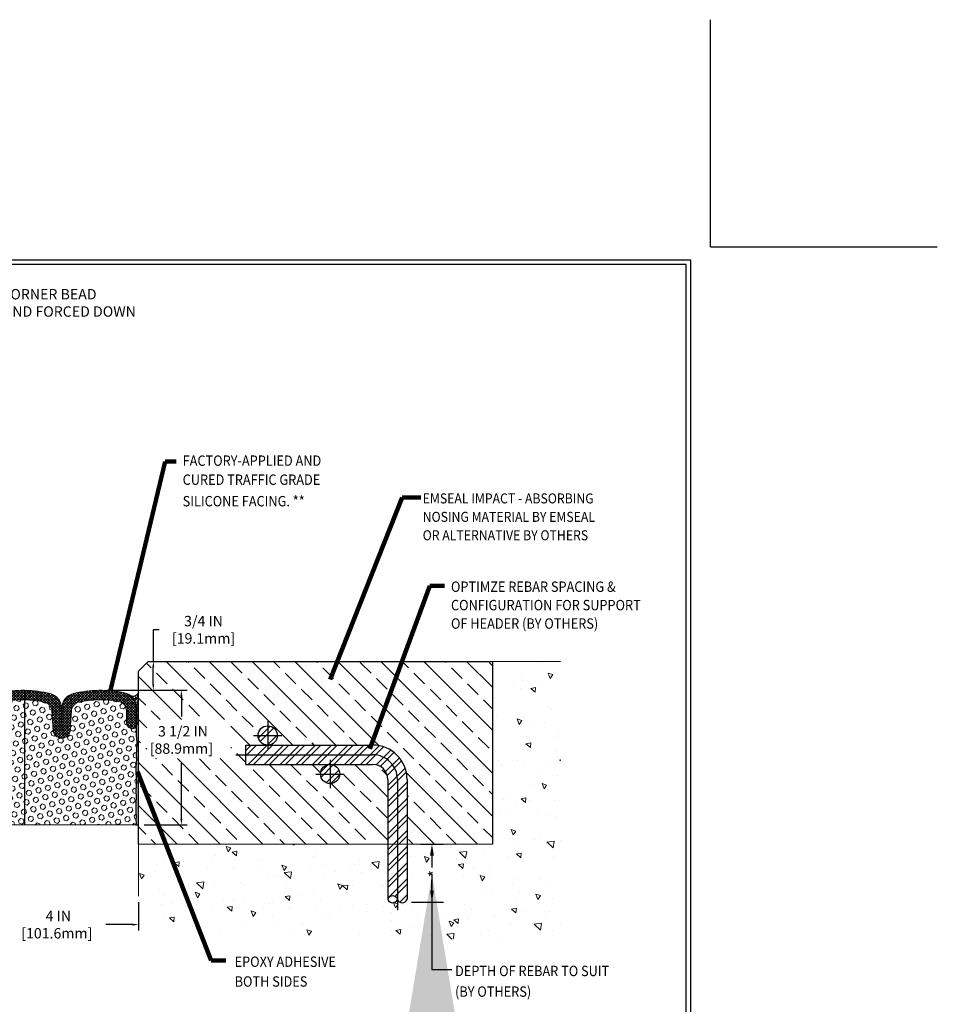
# Model space of a CAD drawing. Extents: x 1475.2 to 1522.8, y 431.5 to 470.1.
# Drawn here: x 1498.9 to 1522.8, y 444.4 to 470.1 of the extents above; entities that cross this region are included whole.
import ezdxf

# ---------------------------------------------------------------- set-up
doc = ezdxf.new("R2010")
doc.units = 0
doc.header["$LTSCALE"] = 3
doc.header["$MEASUREMENT"] = 0
doc.linetypes.add('CENTERX2', pattern=[4, 2.5, -0.5, 0.5, -0.5])
doc.linetypes.add('PHANTOMX2', pattern=[5, 2.5, -0.5, 0.5, -0.5, 0.5, -0.5])
doc.layers.get('DEFPOINTS').update_dxf_attribs({"linetype": 'CONTINUOUS'})
for name, color, linetype in [('CENTERLINE', 1, 'CENTERX2'), ('DELAGG', 90, 'CONTINUOUS'), ('DELAGGHATCH', 90, 'CONTINUOUS'), ('DIMS', 2, 'CONTINUOUS'), ('REBAR', 104, 'CONTINUOUS'), ('SEALANT', 2, 'PHANTOMX2')]:
    doc.layers.add(name, color=color, linetype=linetype)
for name, color, linetype, lineweight in [('CONCRETE', 4, 'CONTINUOUS', 9), ('CONCRETEHATCH', 130, 'CONTINUOUS', 9), ('CORNER BEAD - H', 50, 'CONTINUOUS', 15), ('EPOXY ADHESIVE - H', 50, 'CONTINUOUS', 15), ('EPOXY ADHESIVE - L', 52, 'CONTINUOUS', 25), ('FOAM INSERT - H', 150, 'CONTINUOUS', 15), ('SEALANT - L', 52, 'CONTINUOUS', 25), ('SILICONE BELLOWS - H', 20, 'CONTINUOUS', 13), ('SILICONE BELLOWS - L', 22, 'CONTINUOUS', 13), ('TBLOCK-T5', 111, 'CONTINUOUS', 30), ('TEXT - 4', 241, 'CONTINUOUS', 25)]:
    doc.layers.add(name, color=color, linetype=linetype, lineweight=lineweight)
doc.styles.add('ROMANS', font='romans', dxfattribs={"width": 0.9})
doc.dimstyles.get("Standard").update_dxf_attribs({"dimtxt": 0.18, "dimasz": 0.18, "dimexe": 0.18, "dimexo": 0.0625, "dimgap": 0.09, "dimtad": 0, "dimtih": 1, "dimtoh": 1, "dimdec": 4, "dimzin": 0, "dimdsep": 46, "dimtxsty": 'Standard', "dimcen": 0.09, "dimadec": 0, "dimazin": 0, "dimtfac": 1, "dimtdec": 4, "dimtofl": 0, "dimtmove": 0, "dimatfit": 3, "dimfxl": 1, "dimtolj": 1, "dimtzin": 0, "dimarcsym": 0})
doc.dimstyles.new('STANDARD$0', dxfattribs={"dimtxt": 0.18, "dimasz": 0.18, "dimexe": 0.18, "dimexo": 0.0625, "dimgap": 0.09, "dimtad": 0, "dimtih": 1, "dimtoh": 1, "dimdec": 4, "dimzin": 0, "dimdsep": 46, "dimtxsty": 'Standard', "dimcen": 0.09, "dimadec": 0, "dimazin": 0, "dimtfac": 1, "dimtdec": 4, "dimtofl": 0, "dimtmove": 0, "dimatfit": 3, "dimfxl": 1, "dimtolj": 1, "dimtzin": 0, "dimarcsym": 0})
pattern_1 = [(45, (1482.328971768866, 440.3300726651798), (-0.2093408233775963, 0.2093408233775963), []), (45, (1482.46853231755, 440.3300726651798), (-0.2093408233775963, 0.2093408233775963), [])]

# ---------------------------------------------------------------- blocks, each defined once
blk = doc.blocks.new('*D4')
at = {"layer": 'DEFPOINTS', "color": 0, "transparency": 16777216}
for p in [(1509.018083151766, 448.6140942916211), (1509.613283087894, 448.6140942916211), (1508.779500558509, 447.1025640573292)]:
    blk.add_point(p, dxfattribs=at)
at = {"layer": 'TEXT - 4', "color": 0, "lineweight": -2, "transparency": 16777216}
for p, q in [((1509.318083151766, 448.6140942916211), (1509.913283087894, 448.6140942916211)), ((1509.613283087894, 448.3140942916211), (1509.613283087894, 448.0062959424617)), ((1509.613283087894, 447.4025640573292), (1509.613283087894, 447.6777245138903)), ((1509.079500558509, 447.1025640573292), (1509.913283087894, 447.1025640573292))]:
    blk.add_line(p, q, dxfattribs=at)
at = {"layer": 'TEXT - 4', "color": 0, "transparency": 16777216}
for points in [[(1509.563283087894, 448.3140942916211), (1509.663283087894, 448.3140942916211), (1509.613283087894, 448.6140942916211)], [(1509.563283087894, 447.4025640573292), (1509.663283087894, 447.4025640573292), (1509.613283087894, 447.1025640573292)]]:
    blk.add_solid(points, dxfattribs=at)
at = {"layer": 'TEXT - 4', "color": 0, "transparency": 16777216, "insert": (1509.676412609755, 447.8420102281763), "char_height": 0.3, "attachment_point": 5, "rotation": 90, "style": 'ROMANS'}
blk.add_mtext('\\A1;*', dxfattribs=at)
blk = doc.blocks.new('*D7')
at = {"layer": 'DEFPOINTS', "color": 0, "transparency": 16777216}
for p in [(1497.977528982134, 447.2550585546127), (1501.977528982134, 447.2550585546128), (1501.977528982134, 446.5164890984562)]:
    blk.add_point(p, dxfattribs=at)
at = {"layer": 'DIMS', "transparency": 16777216}
for p, q in [((1497.977528982134, 447.1050585546128), (1497.977528982134, 446.3664890984563)), ((1501.977528982134, 447.1050585546129), (1501.977528982134, 446.3664890984563)), ((1498.127528982134, 446.5164890984562), (1498.578373751481, 446.5164890984562)), ((1501.827528982134, 446.5164890984562), (1501.123230894726, 446.5164890984562))]:
    blk.add_line(p, q, dxfattribs=at)
for points in [[(1498.127528982134, 446.5414890984562), (1498.127528982134, 446.4914890984563), (1497.977528982134, 446.5164890984562)], [(1501.827528982134, 446.5414890984562), (1501.827528982134, 446.4914890984563), (1501.977528982134, 446.5164890984562)]]:
    blk.add_solid(points, dxfattribs=at)
at = {"layer": 'DIMS', "transparency": 16777216, "insert": (1499.850802323103, 446.5164890984562), "char_height": 0.27, "attachment_point": 5, "rotation": 0.0009999999999999998, "style": 'ROMANS'}
blk.add_mtext('\\A1; 4 IN\\P [101.6mm]', dxfattribs=at)
blk = doc.blocks.new('*D12')
at = {"layer": 'DEFPOINTS', "color": 0, "transparency": 16777216}
for p in [(1502.224436876871, 453.3643013810323), (1502.362054400878, 453.3643013810323), (1501.007084273755, 452.6142820927768)]:
    blk.add_point(p, dxfattribs=at)
at = {"layer": 'DIMS', "transparency": 16777216}
for p, q in [((1502.512054400878, 454.1884866042809), (1502.362054400878, 454.1884866042809)), ((1502.362054400878, 454.1884866042809), (1502.362054400878, 453.3643013810323)), ((1502.362054400878, 452.7642820927767), (1502.362054400878, 453.2143013810323)), ((1502.374436876871, 453.3643013810323), (1502.512054400878, 453.3643013810323)), ((1501.157084273755, 452.6142820927768), (1502.512054400878, 452.6142820927768))]:
    blk.add_line(p, q, dxfattribs=at)
for points in [[(1502.337054400878, 453.2143013810323), (1502.387054400878, 453.2143013810323), (1502.362054400878, 453.3643013810323)], [(1502.337054400878, 452.7642820927767), (1502.387054400878, 452.7642820927767), (1502.362054400878, 452.6142820927768)]]:
    blk.add_solid(points, dxfattribs=at)
at = {"layer": 'DIMS', "transparency": 16777216, "insert": (1503.668768686592, 454.1884866042811), "char_height": 0.27, "attachment_point": 5, "rotation": 0.0009999999999999998, "style": 'ROMANS'}
blk.add_mtext('\\A1;3/4 IN\\P [19.1mm]', dxfattribs=at)
blk = doc.blocks.new('*D14')
at = {"layer": 'DEFPOINTS', "color": 0, "transparency": 16777216}
for p in [(1501.007084273755, 452.6142820927768), (1503.092431025631, 452.6142820927768), (1501.977528982135, 449.1138150704712)]:
    blk.add_point(p, dxfattribs=at)
at = {"layer": 'DIMS', "transparency": 16777216}
for p, q in [((1501.157084273755, 452.6142820927768), (1503.242431025631, 452.6142820927768)), ((1503.092431025631, 452.4642820927768), (1503.092431025631, 451.9281285732495)), ((1503.092431025631, 449.2638150704712), (1503.092431025631, 450.7152714302076)), ((1502.127528982135, 449.1138150704712), (1503.242431025631, 449.1138150704712))]:
    blk.add_line(p, q, dxfattribs=at)
for points in [[(1503.067431025631, 452.4642820927768), (1503.117431025631, 452.4642820927768), (1503.092431025631, 452.6142820927768)], [(1503.067431025631, 449.2638150704712), (1503.117431025631, 449.2638150704712), (1503.092431025631, 449.1138150704712)]]:
    blk.add_solid(points, dxfattribs=at)
at = {"layer": 'DIMS', "transparency": 16777216, "insert": (1503.092431025631, 451.3217000017287), "char_height": 0.27, "attachment_point": 5, "rotation": 0.0009999999999999998, "style": 'ROMANS'}
blk.add_mtext('\\A1; 3 1/2 IN\\P [88.9mm]', dxfattribs=at)

msp = doc.modelspace()

# ---------------------------------------------------------------- hatches: boundary and pattern name
at = {"layer": 'CONCRETEHATCH'}
h = msp.add_hatch(dxfattribs=at)
h.set_pattern_fill('AR-CONC', color=251, scale=0.2, angle=90, style=0)
h.set_pattern_definition([(140, (0, 0), (0.1255042699651903, 1.434520365201507), [0.15, -1.65]), (85.00000000000001, (0, 0), (-1.504384267400024, -0.2775026672259999), [0.12, -1.32]), (190.45144446, (0.01045868800000001, 0.119543362), (-1.378879981937259, 1.157017693454224), [0.127480384, -1.402284224]), (136.1842, (-0.4, 2.449293598294707e-17), (0.3310385615861532, 2.134482661343145), [0.225, -2.475]), (186.63563549, (-0.372413386, 0.17787349), (-1.948237201549101, 1.869323891348457), [0.191220684, -2.10342752]), (81.18416399000002, (-0.4, 2.449293598294707e-17), (-1.94823720053998, 1.869323890109547), [0.18, -1.980000002]), (111, (-0.3, 0.2), (0.8052377813306778, 1.193814104236923), [0.15, -1.65]), (56.00000000000004, (-0.3, 0.2), (-1.450300090093706, 0.4866306638431636), [0.12, -1.32]), (161.45144474, (-0.232896852, 0.299484508), (-0.6450623056127076, 1.680444753459942), [0.12748038, -1.402284224]), (127.5, (0, 0), (-0.6657877076626231, 0.02431971063458138), [0, -1.304, 0, -1.34, 0, -1.325]), (97.50000000000001, (0, 0), (-0.7888234237647205, 0.5261390748842972), [0, -0.764, 0, -1.274, 0, -0.505]), (57.49999999999999, (-2.730962362098598e-17, -0.446), (0.04510974346875957, 1.067644872344818), [0, -0.4999999999999999, 0, -1.56, 0, -2.069999999999999]), (47.5, (-3.955609161245951e-17, -0.646), (-0.2002099646646354, 1.166372338684772), [0, -0.65, 0, -1.036, 0, -1.47])])
edge = h.paths.add_edge_path()
edge.add_line((1512.961326999236, 446.1388029873046), (1503.093784549442, 446.1388029873045))
edge.add_line((1503.093784549442, 446.1388029873045), (1501.977528982134, 447.2550585546126))
edge.add_line((1501.977528982134, 447.2550585546126), (1501.977528982134, 448.6140942916211))
edge.add_line((1501.977528982134, 448.6140942916211), (1508.464615694803, 448.6140942916211))
edge.add_line((1508.464615694803, 448.6140942916211), (1508.464615694803, 447.1752126052715))
edge.add_arc((1508.589944642172, 447.2212980533342), 0.1335335672091986, 200.1892781486001, 339.8107218513999)
edge.add_arc((1508.840602536909, 447.2212980533342), 0.1335335672091986, 200.1892781486001, 339.8107218513999)
edge.add_line((1508.965931484277, 447.1752126052715), (1508.965931484277, 448.6140942916211))
edge.add_line((1508.965931484277, 448.6140942916211), (1511.187693941099, 448.6140942916212))
edge.add_line((1511.187693941099, 448.6140942916212), (1511.187693941099, 453.3640942916212))
edge.add_line((1511.187693941099, 453.3640942916212), (1512.961326999237, 453.3640942916213))
edge.add_line((1512.961326999237, 453.3640942916213), (1512.961326999236, 446.1388029873046))
h.paths.add_polyline_path([(1509.901412609755, 447.7027245138906), (1509.451412609754, 447.7027245138906), (1509.451412609754, 447.981295942462), (1509.901412609755, 447.981295942462)], flags=16)
at = {"layer": 'CORNER BEAD - H'}
h = msp.add_hatch(dxfattribs=at)
h.set_pattern_fill('NET3', color=256, scale=0.75, style=0)
h.set_pattern_definition([(0, (1222.89248012275, 51.42773487114738), (0, 0.09375), []), (59.99999999999999, (1222.89248012275, 51.42773487114738), (-0.08118988160479113, 0.04687500000000001), []), (120, (1222.89248012275, 51.42773487114738), (-0.08118988160479113, -0.04687499999999998), [])])
edge = h.paths.add_edge_path()
edge.add_line((1501.977528982133, 451.7102261182382), (1501.977528982134, 452.5653115404779))
edge.add_arc((1501.839808899887, 452.5965656852857), 0.1412219622500715, 243.69602710011452, 347.213882809598, ccw=False)
edge.add_arc((1501.533153982133, 452.1787148190588), 0.3800000000001071, 5.1386450650170445e-11, 50.036311944426814, ccw=False)
edge.add_line((1501.913153982133, 452.1787148190591), (1501.913153982134, 451.861970354347))
edge.add_arc((1502.159686789676, 451.8770307127206), 0.2469923877151776, 183.4957780573875, 222.4807963146366)
at = {"layer": 'DELAGGHATCH'}
h = msp.add_hatch(dxfattribs=at)
h.set_pattern_fill('ANSI33', color=252, scale=3.157894736842105, angle=90)
h.set_pattern_definition([(135, (111.7237794095543, -0.09366715173649709), (-0.5582421956735902, -0.5582421956735901), []), (135, (111.7237794095543, 0.4645750430003659), (-0.5582421956735902, -0.5582421956735901), [0.3947368421052632, -0.1973684210526316])])
edge = h.paths.add_edge_path()
edge.add_line((1504.767905168488, 451.1874012856474), (1505.338409199543, 451.1874012856474))
edge.add_arc((1505.338409199543, 451.4380591803842), 0.2506578947368325, 180, 270, ccw=False)
edge.add_arc((1505.338409199543, 451.4380591803842), 0.2506578947368325, 0, 180, ccw=False)
edge.add_arc((1505.338409199543, 451.4380591803842), 0.2506578947368325, -90, 0, ccw=False)
edge.add_line((1505.338409199543, 451.1874012856474), (1508.069878852698, 451.1874012856474))
edge.add_arc((1508.069878852698, 450.2913486540685), 0.8960526315788684, 0, 90, ccw=False)
edge.add_line((1508.965931484277, 450.2913486540685), (1508.965931484277, 448.6140942916212))
edge.add_line((1508.965931484277, 448.6140942916212), (1511.187693941099, 448.6140942916212))
edge.add_line((1511.187693941099, 448.6140942916212), (1511.187693941099, 453.3640942916212))
edge.add_line((1511.187693941099, 453.3640942916212), (1502.228186876871, 453.3640942916213))
edge.add_line((1502.228186876871, 453.3640942916213), (1501.977528982134, 453.1134363968842))
edge.add_line((1501.977528982134, 453.1134363968842), (1501.977528982134, 448.6140942916211))
edge.add_line((1501.977528982134, 448.6140942916211), (1508.464615694803, 448.6140942916212))
edge.add_line((1508.464615694803, 448.6140942916212), (1508.464615694803, 450.2913486540684))
edge.add_arc((1508.069878852698, 450.2913486540684), 0.3947368421052033, 0, 90)
edge.add_line((1508.069878852698, 450.6860854961737), (1506.963062501857, 450.6860854961737))
edge.add_arc((1506.963062501857, 450.4354276014369), 0.2506578947368325, 0, 90, ccw=False)
edge.add_arc((1506.963062501857, 450.4354276014369), 0.2506578947368325, -180, 0, ccw=False)
edge.add_arc((1506.963062501857, 450.4354276014369), 0.2506578947368325, 90, 180, ccw=False)
edge.add_line((1506.963062501857, 450.6860854961737), (1504.767905168487, 450.6860854961737))
edge.add_line((1504.767905168487, 450.6860854961737), (1504.767905168488, 451.1874012856474))
h.paths.add_polyline_path([(1502.191036940538, 450.8417155789182), (1504.379631277691, 450.8417490618133), (1504.379613666487, 451.8507966807073), (1502.191019329334, 451.8507631978122)], flags=16)
at = {"layer": 'EPOXY ADHESIVE - H'}
h = msp.add_hatch(dxfattribs=at)
h.set_pattern_fill('AR-SAND', color=256, scale=0.02, style=0)
h.set_pattern_definition([(37.50000000000001, (1222.89248012275, 51.42773487114738), (-0.001259867162192163, 0.03853647538026318), [0, -0.0304, 0, -0.034, 0, -0.0325]), (7.499999999999999, (1222.89248012275, 51.42773487114738), (0.03539553410535454, 0.05644292130459481), [0, -0.0164, 0, -0.0274, 0, -0.0105]), (327.5, (1222.86788012275, 51.42773487114738), (0.06228283723502991, 0.0001131810707392988), [0, -0.01, 0, -0.036, 0, -0.047]), (317.5, (1222.86788012275, 51.42773487114738), (0.06012253209144587, 0.01755351129868499), [0, -0.005, 0, -0.0236, 0, -0.027])])
edge = h.paths.add_edge_path()
edge.add_line((1501.977528982135, 449.1138150704712), (1501.977528982134, 451.7102261182382))
edge.add_arc((1502.159686789671, 451.8770307127191), 0.2469923877093179, 183.4957780594124, 222.4807963154168, ccw=False)
edge.add_line((1501.913153982134, 451.8619703543372), (1501.913153982133, 451.816220712798))
edge.add_line((1501.913153982133, 451.816220712798), (1501.916968917254, 451.4264477949605))
edge.add_line((1501.916968917254, 451.4264477949605), (1501.930007143274, 451.2645355497768))
edge.add_line((1501.930007143274, 451.2645355497768), (1501.923595598092, 451.0531556835828))
edge.add_line((1501.923595598092, 451.0531556835828), (1501.904364609613, 450.8930201618293))
edge.add_line((1501.904364609613, 450.8930201618293), (1501.923595598092, 450.8289663974362))
edge.add_line((1501.923595598092, 450.8289663974362), (1501.910776154795, 450.6111818212664))
edge.add_line((1501.910776154795, 450.6111818212664), (1501.904364609613, 450.4683893710882))
edge.add_line((1501.904364609613, 450.4683893710882), (1501.923595598092, 450.2249837334695))
edge.add_line((1501.923595598092, 450.2249837334695), (1501.910776154795, 450.0200085772519))
edge.add_line((1501.910776154795, 450.0200085772519), (1501.916379957167, 449.8153115404779))
edge.add_line((1501.916379957167, 449.8153115404779), (1501.906679057894, 449.6952523048564))
edge.add_line((1501.906679057894, 449.6952523048564), (1501.911195460989, 449.5823750991628))
edge.add_line((1501.911195460989, 449.5823750991628), (1501.904420856346, 449.4491800249641))
edge.add_line((1501.904420856346, 449.4491800249641), (1501.915711864083, 449.3272726026764))
edge.add_line((1501.915711864083, 449.3272726026764), (1501.906679057894, 449.2392284001922))
edge.add_line((1501.906679057894, 449.2392284001922), (1501.913453662536, 449.160214308674))
edge.add_line((1501.913453662536, 449.160214308674), (1501.905814237777, 449.1138150704712))
edge.add_line((1501.905814237777, 449.1138150704712), (1501.977528982135, 449.1138150704712))
at = {"layer": 'FOAM INSERT - H'}
h = msp.add_hatch(dxfattribs=at)
h.set_pattern_fill('HEX', color=256, scale=0.59, angle=45, style=0)
h.set_pattern_definition([(45, (1297.401123220448, 50.86046134312335), (-0.09032493426512966, 0.09032493426512968), [0.07375, -0.1475]), (165, (1297.401123220448, 50.86046134312335), (-0.033061220536197, -0.1233861548013266), [0.07375, -0.1475]), (104.9999999999999, (1297.453272345561, 50.91261046823587), (-0.1233861548013267, -0.03306122053619694), [0.07375, -0.1475])])
edge = h.paths.add_edge_path()
edge.add_line((1501.910776154795, 450.6111818212664), (1501.923595598092, 450.8289663974362))
edge.add_line((1501.923595598092, 450.8289663974362), (1501.914830952612, 450.9419641208793))
edge.add_line((1501.914830952612, 450.9419641208793), (1501.923595598092, 451.0531556835828))
edge.add_line((1501.923595598092, 451.0531556835828), (1501.930007143274, 451.2645355497768))
edge.add_line((1501.930007143274, 451.2645355497768), (1501.916968917254, 451.4264477949605))
edge.add_line((1501.916968917254, 451.4264477949605), (1501.913125101956, 451.6843090060315))
edge.add_arc((1501.848153982133, 451.6823715879278), 0.06499999999992728, -74.74247671685953, 1.7080357502968013, ccw=False)
edge.add_arc((1501.823153982142, 451.7740231018386), 0.1600000000089966, 179.999999999939, 285.2575232832736, ccw=False)
edge.add_line((1501.663153982133, 451.7740231018388), (1501.663153982133, 452.0793074400272))
edge.add_arc((1501.413153982133, 452.0793074400272), 0.25, 0, 80.40219443084798)
edge.add_arc((1500.996326524876, 449.6143013810333), 2.749999999999912, 80.40219443083905, 101.8980066732667)
edge.add_arc((1500.480901167796, 452.0605917769753), 0.2500000000000295, 101.8980066733084, 176.6120811651632)
edge.add_line((1500.231338090085, 452.0753657487985), (1500.20202893486, 451.5802732259127))
edge.add_arc((1499.977528982134, 451.588758550844), 0.2246602535234178, 182.1645527594607, 357.8354472405393, ccw=False)
edge.add_line((1499.753029029408, 451.5802732259127), (1499.723719874183, 452.0753657487984))
edge.add_arc((1499.474156796472, 452.0605917769753), 0.2500000000002088, 3.387918834836794, 78.10199332669164)
edge.add_arc((1498.958731439392, 449.6143013810332), 2.750000000000005, 78.10199332672896, 99.59780556915591)
edge.add_arc((1498.541903982135, 452.0793074400272), 0.2499999999999749, 99.597805569152, 180)
edge.add_line((1498.291903982135, 452.0793074400272), (1498.291903982135, 451.7740231018388))
edge.add_arc((1498.131903982126, 451.7740231018386), 0.1600000000091768, -105.2575232832736, 6.0992988437647e-11, ccw=False)
edge.add_arc((1498.106903982135, 451.6823715879277), 0.06499999999999458, 180, 254.7424767168332, ccw=False)
edge.add_line((1498.041903982135, 451.6823715879277), (1498.038089047014, 451.4264477949605))
edge.add_line((1498.038089047014, 451.4264477949605), (1498.025050820994, 451.2645355497768))
edge.add_line((1498.025050820994, 451.2645355497768), (1498.031462366176, 451.0531556835828))
edge.add_line((1498.031462366176, 451.0531556835828), (1498.040227011656, 450.9419641208793))
edge.add_line((1498.040227011656, 450.9419641208793), (1498.031462366176, 450.8289663974362))
edge.add_line((1498.031462366176, 450.8289663974362), (1498.044281809473, 450.6111818212664))
edge.add_line((1498.044281809473, 450.6111818212664), (1498.050693354655, 450.4683893710882))
edge.add_line((1498.050693354655, 450.4683893710882), (1498.031462366176, 450.2249837334695))
edge.add_line((1498.031462366176, 450.2249837334695), (1498.044281809473, 450.0200085772519))
edge.add_line((1498.044281809473, 450.0200085772519), (1498.0386780071, 449.8153115404779))
edge.add_line((1498.0386780071, 449.8153115404779), (1498.048378906374, 449.6952523048564))
edge.add_line((1498.048378906374, 449.6952523048564), (1498.043862503279, 449.5823750991628))
edge.add_line((1498.043862503279, 449.5823750991628), (1498.050637107921, 449.4491800249641))
edge.add_line((1498.050637107921, 449.4491800249641), (1498.039346100184, 449.3272726026764))
edge.add_line((1498.039346100184, 449.3272726026764), (1498.048378906374, 449.2392284001922))
edge.add_line((1498.048378906374, 449.2392284001922), (1498.041604301732, 449.160214308674))
edge.add_line((1498.041604301732, 449.160214308674), (1498.049243726491, 449.1138150704712))
edge.add_line((1498.049243726491, 449.1138150704712), (1501.905814237778, 449.1138150704712))
edge.add_line((1501.905814237778, 449.1138150704712), (1501.913453662536, 449.160214308674))
edge.add_line((1501.913453662536, 449.160214308674), (1501.906679057894, 449.2392284001922))
edge.add_line((1501.906679057894, 449.2392284001922), (1501.915711864083, 449.3272726026764))
edge.add_line((1501.915711864083, 449.3272726026764), (1501.904420856346, 449.4491800249641))
edge.add_line((1501.904420856346, 449.4491800249641), (1501.911195460989, 449.5823750991628))
edge.add_line((1501.911195460989, 449.5823750991628), (1501.906679057894, 449.6952523048564))
edge.add_line((1501.906679057894, 449.6952523048564), (1501.916379957167, 449.8153115404779))
edge.add_line((1501.916379957167, 449.8153115404779), (1501.910776154795, 450.0200085772519))
edge.add_line((1501.910776154795, 450.0200085772519), (1501.923595598092, 450.2249837334695))
edge.add_line((1501.923595598092, 450.2249837334695), (1501.904364609613, 450.4683893710882))
edge.add_line((1501.904364609613, 450.4683893710882), (1501.910776154795, 450.6111818212664))
at = {"layer": 'REBAR'}
h = msp.add_hatch(dxfattribs=at)
h.set_pattern_fill('ANSI32', color=256, scale=0.7894736842105263, style=0)
h.set_pattern_definition(pattern_1)
h.paths.add_polyline_path([(1506.71240460712, 450.4354276014369, 1), (1507.213720396594, 450.4354276014369, 1)])
h.paths.add_polyline_path([(1505.58906709428, 451.4380591803842, 1), (1505.087751304806, 451.4380591803842, 1)])
h = msp.add_hatch(dxfattribs=at)
h.set_pattern_fill('ANSI32', color=256, scale=0.7894736842105263, style=0)
h.set_pattern_definition(pattern_1)
h.paths.add_polyline_path([(1504.767905168487, 451.1874012856474), (1504.767905168487, 450.6860854961737), (1508.069878852698, 450.6860854961737, -0.4142135623730951), (1508.464615694803, 450.2913486540684), (1508.464615694803, 447.1752126052716, -0.6977487721930345), (1508.71527358954, 447.1752126052716, 0.6977487721931069), (1508.965931484277, 447.1752126052716), (1508.965931484277, 450.2913486540684, 0.414213562373094), (1508.069878852698, 451.1874012856474)])
at = {"layer": 'SILICONE BELLOWS - H'}
h = msp.add_hatch(dxfattribs=at)
h.set_pattern_fill('ANSI37', color=256, scale=0.4, style=0)
h.set_pattern_definition([(45, (1222.89248012275, 51.42773487114738), (-0.03535533905932738, 0.03535533905932738), []), (135, (1222.89248012275, 51.42773487114738), (-0.03535533905932738, -0.03535533905932738), [])])
edge = h.paths.add_edge_path()
edge.add_arc((1500.367517462225, 452.1577241069525), 0.3800000000008226, 103.88674451742429, 179.0000000001276, ccw=False)
edge.add_arc((1500.996326524873, 449.6143013810331), 2.999999999999207, 78.176590344808, 103.88674451718867, ccw=False)
edge.add_arc((1501.533153982133, 452.1787148190589), 0.3799999999999792, 2.5693225325085223e-11, 78.1765903448831, ccw=False)
edge.add_line((1501.913153982133, 452.1787148190591), (1501.913153982133, 451.6823715879277))
edge.add_arc((1501.848153982133, 451.6823715879277), 0.06500000000005457, -74.74247670486011, 5.007905201637186e-11, ccw=False)
edge.add_arc((1501.823153982142, 451.7740231018388), 0.1600000000091866, 180.00000000401, 285.25752328808676, ccw=False)
edge.add_line((1501.663153982133, 451.7740231018276), (1501.663153982133, 452.0793074400272))
edge.add_arc((1501.413153982133, 452.0793074400272), 0.2499999999999716, 1.302755197527605e-11, 80.40219443085441)
edge.add_arc((1500.996326524876, 449.6143013810333), 2.749999999999959, 80.4021944308404, 101.898006673267)
edge.add_arc((1500.480901167796, 452.0605917769753), 0.2500000000000061, 101.8980066732829, 176.6120811651605)
edge.add_line((1500.231338090085, 452.0753657487985), (1500.20202893486, 451.5802732259127))
edge.add_arc((1499.977528982134, 451.588758550844), 0.2246602535234746, 182.1645527594602, 357.83544724053985, ccw=False)
edge.add_line((1499.753029029408, 451.5802732259127), (1499.723719874183, 452.0753657487984))
edge.add_arc((1499.474156796472, 452.0605917769753), 0.2499999999999818, 3.387918834839874, 78.10199332673625)
edge.add_arc((1498.958731439392, 449.6143013810333), 2.749999999999926, 78.10199332673103, 99.59780556915608)
edge.add_arc((1498.541903982135, 452.0793074400272), 0.2499999999999702, 99.59780556914559, 179.999999999987)
edge.add_line((1498.291903982135, 452.0793074400272), (1498.291903982135, 451.7740231018276))
edge.add_arc((1498.131903982126, 451.7740231018388), 0.1600000000091768, 254.74247671191318, 359.99999999599, ccw=False)
edge.add_arc((1498.106903982135, 451.6823715879277), 0.06499999999998766, 179.9999999999499, 254.7424767048601, ccw=False)
edge.add_line((1498.041903982135, 451.6823715879277), (1498.041903982135, 452.1787148190591))
edge.add_arc((1498.421903982135, 452.1787148190589), 0.3799999999999955, 101.82340965512111, 179.9999999999743, ccw=False)
edge.add_arc((1498.958731439395, 449.6143013810331), 2.999999999999198, 76.1132554828124, 101.82340965519143, ccw=False)
edge.add_arc((1499.587540502043, 452.1577241069525), 0.3800000000008785, 0.9999999998722728, 76.11325548257571, ccw=False)
edge.add_line((1499.967482626203, 452.1643560213979), (1499.977528982134, 451.5888006756076))
edge.add_line((1499.977528982134, 451.5888006756076), (1499.987575338065, 452.1643560213979))

# ---------------------------------------------------------------- linework, layer by layer
at = {"layer": 'CENTERLINE'}
for p, q in [((1505.338409199543, 451.8071381277526), (1505.338409199543, 451.0689802330157)), ((1504.969330252175, 451.4380591803842), (1505.707488146912, 451.4380591803842)), ((1504.513258027281, 450.9367433909106), (1508.069878852698, 450.9367433909106)), ((1506.963062501857, 450.8045065488053), (1506.963062501857, 450.0663486540684)), ((1506.593983554488, 450.4354276014369), (1507.332141449225, 450.4354276014369)), ((1508.71527358954, 450.2913486540684), (1508.71527358954, 446.8906758162543))]:
    msp.add_line(p, q, dxfattribs=at)
msp.add_arc((1508.069878852698, 450.2913486540684), 0.6453947368421039, 0, 90, dxfattribs=at)
at = {"layer": 'CONCRETE'}
for p, q in [((1512.961326999236, 453.3640942916212), (1511.187693941099, 453.3640942916212)), ((1501.977528982134, 448.6140942916211), (1511.187693941099, 448.6140942916211)), ((1501.977528982134, 447.2550585546126), (1501.977528982135, 448.6140942916211))]:
    msp.add_line(p, q, dxfattribs=at)
at = {"layer": 'DEFPOINTS'}
for q in [(1516.857249913621, 470.0606112097099), (1522.763499913621, 464.1543612097099)]:
    msp.add_line((1516.857249913621, 464.1543612097099), q, dxfattribs=at)
at = {"layer": 'DELAGG'}
for p, q in [((1501.977528982134, 453.1134363968844), (1502.228186876871, 453.3640942916213)), ((1502.228186876871, 453.3640942916213), (1511.187693941099, 453.3640942916212)), ((1511.187693941099, 453.3640942916212), (1511.187693941099, 448.6140942916212))]:
    msp.add_line(p, q, dxfattribs=at)
at = {"layer": 'DELAGGHATCH'}
msp.add_line((1501.977528982135, 448.6140942916211), (1501.977528982134, 453.1134363968844), dxfattribs=at)
at = {"layer": 'EPOXY ADHESIVE - L'}
msp.add_lwpolyline([(1501.977528982135, 449.1138150704712), (1501.977528982134, 451.7102261182382, -0.1717641272731137), (1501.913153982134, 451.8619703543372), (1501.913153982133, 451.6823715879277), (1501.916968917254, 451.4264477949605), (1501.930007143274, 451.2645355497768), (1501.923595598092, 451.0531556835828), (1501.914830952612, 450.9419641208793), (1501.923595598092, 450.8289663974362), (1501.910776154795, 450.6111818212664), (1501.904364609613, 450.4683893710882), (1501.923595598092, 450.2249837334695), (1501.910776154795, 450.0200085772519), (1501.916379957167, 449.8153115404779), (1501.906679057894, 449.6952523048564), (1501.911195460989, 449.5823750991628), (1501.904420856346, 449.4491800249641), (1501.915711864083, 449.3272726026764), (1501.906679057894, 449.2392284001922), (1501.913453662536, 449.160214308674), (1501.905814237777, 449.1138150704712)], format="xyb", close=True, dxfattribs=at)
at = {"layer": 'FOAM INSERT - H'}
msp.add_lwpolyline([(1498.049243726491, 449.1138150704712), (1501.905814237778, 449.1138150704712), (1501.913453662536, 449.160214308674), (1501.906679057894, 449.2392284001922), (1501.915711864083, 449.3272726026764), (1501.904420856346, 449.4491800249641), (1501.911195460989, 449.5823750991628), (1501.906679057894, 449.6952523048564), (1501.916379957167, 449.8153115404779), (1501.910776154795, 450.0200085772519), (1501.923595598092, 450.2249837334695), (1501.904364609613, 450.4683893710882), (1501.910776154795, 450.6111818212664), (1501.923595598092, 450.8289663974362), (1501.914830952612, 450.9419641208793), (1501.923595598092, 451.0531556835828), (1501.930007143274, 451.2645355497768), (1501.916968917254, 451.4264477949605), (1501.913125101956, 451.6843090060315, -0.3465278969479485), (1501.865259245283, 451.619662657363, -0.4945431233468417), (1501.663153982133, 451.7740231018388), (1501.663153982133, 452.0793074400272, 0.3659588905596907), (1501.454836727859, 452.3258080459265, 0.09406918387797031), (1500.429358632088, 452.3052208165695, 0.3380635034832999), (1500.231338090085, 452.0753657487985), (1500.20202893486, 451.5802732259127, -0.9629174793453754), (1499.753029029408, 451.5802732259127), (1499.723719874183, 452.0753657487984, 0.3380635034832607), (1499.52569933218, 452.3052208165695, 0.09406918387797054), (1498.500221236409, 452.3258080459265, 0.3659588905597121)], format="xyb", dxfattribs=at)
at = {"layer": 'REBAR'}
for p, q in [((1504.767905168487, 451.1874012856474), (1508.069878852698, 451.1874012856474)), ((1504.767905168487, 450.6860854961737), (1504.767905168487, 451.1874012856474)), ((1504.767905168487, 450.6860854961737), (1508.069878852698, 450.6860854961737)), ((1508.464615694803, 450.2913486540684), (1508.464615694803, 447.1752126052715)), ((1508.965931484277, 450.2913486540684), (1508.965931484277, 447.1752126052715))]:
    msp.add_line(p, q, dxfattribs=at)
for centre in [(1505.338409199543, 451.4380591803842), (1506.963062501857, 450.4354276014369)]:
    msp.add_circle(centre, 0.250657894736843, dxfattribs=at)
for centre, radius, start, end in [((1508.069878852698, 450.2913486540684), 0.8960526315789469, 0, 90), ((1508.069878852698, 450.2913486540684), 0.3947368421052632, 0, 90), ((1508.589944642172, 447.1291271572089), 0.1335335672091796, 20.18927814857149, 159.8107218514285), ((1508.589944642172, 447.2212980533341), 0.1335335672091796, 200.1892781485715, 339.8107218514285), ((1508.840602536909, 447.2212980533341), 0.1335335672091796, 200.1892781485715, 339.8107218514285)]:
    msp.add_arc(centre, radius, start, end, dxfattribs=at)
at = {"layer": 'SEALANT'}
msp.add_line((1499.012746500898, 452.6138150704711), (1499.012746500898, 449.1138150704711), dxfattribs=at)
at = {"layer": 'SEALANT - L'}
msp.add_lwpolyline([(1501.977528982133, 451.7102261182382), (1501.977528982134, 452.5653115404779, -0.4851310559000562), (1501.777228738338, 452.4699664514719, -0.2218608963589409), (1501.913153982133, 452.1787148190591), (1501.913153982134, 451.861970354347, 0.1717641272786716)], format="xyb", close=True, dxfattribs=at)
at = {"layer": 'SILICONE BELLOWS - L'}
msp.add_lwpolyline([(1498.344043511235, 452.5506526459484, -0.1126546838254082), (1499.678741816474, 452.5266174794148, -0.3400054644808476), (1499.967482626203, 452.1643560213979), (1499.977528982134, 451.5888006756076), (1499.987575338065, 452.1643560213979, -0.3400054644808262), (1500.276316147793, 452.5266174794148, -0.1126546838254152), (1501.611014453033, 452.5506526459484, -0.3549859533805376), (1501.913153982133, 452.1787148190591), (1501.913153982133, 451.6823715879277, -0.3382016006572768), (1501.865259245296, 451.6196626573665, -0.4945431233511659), (1501.663153982133, 451.7740231018276), (1501.663153982133, 452.0793074400272, 0.3659588905597267), (1501.454836727859, 452.3258080459265, 0.09406918387796835), (1500.429358632088, 452.3052208165695, 0.3380635034832109), (1500.231338090085, 452.0753657487985), (1500.20202893486, 451.5802732259127, -0.9629174793453688), (1499.753029029408, 451.5802732259127), (1499.723719874183, 452.0753657487984, 0.3380635034832872), (1499.52569933218, 452.3052208165695, 0.09406918387796213), (1498.500221236409, 452.3258080459265, 0.3659588905597267)], format="xyb", dxfattribs=at)
at = {"layer": 'TBLOCK-T5'}
for p in [(1481.622249913622, 463.8168612097098), (1516.350999913622, 437.6943612097097)]:
    msp.add_line(p, (1516.350999913622, 463.8168612097098), dxfattribs=at)
msp.add_lwpolyline([(1516.22496518587, 442.4244111936226), (1516.22496518587, 463.6908264819575), (1481.748284641374, 463.6908264819575), (1481.748284641374, 442.4244111936226)], close=True, dxfattribs=at)

# ---------------------------------------------------------------- texts
at = {"layer": 'TEXT - 4', "style": 'ROMANS', "width": 0.9}
for s, height, p in [('FACTORY-APPLIED AND ', 0.27, (1503.12590546414, 458.45331440499)), ('CURED TRAFFIC GRADE', 0.27, (1503.12590546414, 457.9583609888408)), ('SILICONE FACING. **', 0.27, (1503.12590546414, 457.3985311379679)), ('EMSEAL IMPACT - ABSORBING', 0.26, (1509.371711275188, 457.4754568488573)), ('NOSING MATERIAL BY EMSEAL', 0.26, (1509.371711275188, 456.9961335405865)), ('OR ALTERNATIVE BY OTHERS', 0.26, (1509.371711275188, 456.5168102323159)), ('OPTIMZE REBAR SPACING &', 0.27, (1510.108659716349, 455.1740052525524)), ('CONFIGURATION FOR SUPPORT', 0.27, (1510.108659716349, 454.6946819442816)), ('OF HEADER (BY OTHERS)', 0.27, (1510.108659716349, 454.2153586360109)), ('EPOXY ADHESIVE', 0.27, (1504.477599625381, 445.416840454351)), ('DEPTH OF REBAR TO SUIT', 0.27, (1510.214137363524, 445.1763124634032)), ('BOTH SIDES', 0.27, (1504.4787970062, 444.9021926257115)), ('(BY OTHERS)', 0.27, (1510.214137363524, 444.6387981149315))]:
    msp.add_text(s, height=height, dxfattribs=at).set_placement(p)
at = {"layer": 'TEXT - 4', "insert": (1494.037114424382, 463.05312378651), "char_height": 0.27, "attachment_point": 1, "style": 'ROMANS'}
msp.add_mtext_dynamic_manual_height_columns('FIELD-APPLIED SILICONE CORNER BEAD \\PAND SILICONE SEALANT BAND FORCED DOWN\\PALONG SIDE OF BEJS AS\\PSHOWN - BOTH SIDES', width=8.595992088821609, gutter_width=25, heights=[0], dxfattribs=at)

# ---------------------------------------------------------------- dimensions: what is measured, and where the dimension line sits
at = {"layer": 'DIMS'}
for base, p1, p2, text, override, picture, middle in [((1502.362054400878, 453.3643013810323), (1501.007084273755, 452.6142820927768), (1502.224436876871, 453.3643013810323), '<>\\P[]', {"dimtxt": 0.27, "dimasz": 0.15, "dimexe": 0.15, "dimexo": 0.15, "dimgap": 0.15, "dimtih": 0, "dimtoh": 0, "dimlunit": 5, "dimpost": ' IN', "dimtxsty": 'ROMANS', "dimdle": 0.05, "dimclrd": 256, "dimclre": 256, "dimclrt": 256, "dimtfac": 0.45, "dimtdec": 2, "dimtmove": 1, "dimfrac": 2, "dimlwd": 65535, "dimlwe": 65535}, '*D12', (1502.968482972399, 454.1884866042811)), ((1503.092431025631, 452.6142820927768), (1501.977528982135, 449.1138150704712), (1501.007084273755, 452.6142820927768), ' <>\\P[]', {"dimtxt": 0.27, "dimasz": 0.15, "dimexe": 0.15, "dimexo": 0.15, "dimgap": 0.15, "dimtih": 0, "dimtoh": 0, "dimlunit": 5, "dimpost": ' IN', "dimtxsty": 'ROMANS', "dimdle": 0.05, "dimclrd": 256, "dimclre": 256, "dimclrt": 256, "dimtfac": 0.45, "dimtdec": 2, "dimfrac": 2, "dimlwd": 65535, "dimlwe": 65535}, '*D14', (1503.092431025631, 451.3217000017287))]:
    dim = msp.add_linear_dim(base=base, p1=p1, p2=p2, angle=90, text=text, dimstyle='STANDARD$0', override=override, dxfattribs=at)
    dim.commit()
    dim.dimension.update_dxf_attribs({"geometry": picture, "text_midpoint": middle, "dimtype": 160, "text_rotation": 0.001})
dim = msp.add_linear_dim(base=(1501.977528982134, 446.5164890984562), p1=(1497.977528982134, 447.2550585546127), p2=(1501.977528982134, 447.2550585546128), text=' <>\\P[]', dimstyle='STANDARD$0', override={"dimtxt": 0.27, "dimasz": 0.15, "dimexe": 0.15, "dimexo": 0.15, "dimgap": 0.15, "dimtih": 0, "dimtoh": 0, "dimlunit": 5, "dimpost": ' IN', "dimtxsty": 'ROMANS', "dimdle": 0.05, "dimclrd": 256, "dimclre": 256, "dimclrt": 256, "dimtfac": 0.45, "dimtdec": 2, "dimfrac": 2, "dimlwd": 65535, "dimlwe": 65535}, dxfattribs=at)
dim.commit()
dim.dimension.update_dxf_attribs({"geometry": '*D7', "text_midpoint": (1499.850802323103, 446.5164890984562), "dimtype": 160, "text_rotation": 0.001})
at = {"layer": 'TEXT - 4'}
dim = msp.add_linear_dim(base=(1509.613283087894, 448.6140942916211), p1=(1508.779500558509, 447.1025640573292), p2=(1509.018083151766, 448.6140942916211), angle=90, text='*', dimstyle='Standard', override={"dimscale": 1, "dimtxt": 0.3, "dimasz": 0.3, "dimexe": 0.3, "dimexo": 0.3, "dimgap": 0.1, "dimtih": 0, "dimtoh": 0, "dimdec": 2, "dimtxsty": 'ROMANS', "dimdle": 0.05, "dimtfac": 0.3, "dimtdec": 2, "dimtmove": 2}, dxfattribs=at)
dim.commit()
dim.dimension.update_dxf_attribs({"geometry": '*D4', "text_midpoint": (1509.676412609755, 447.8420102281763), "dimtype": 160})

# ---------------------------------------------------------------- leaders
for points, override in [([(1501.250371505929, 452.6151330877723), (1502.669887081481, 458.567028623424), (1502.956219321933, 458.567028623424)], {"dimtxt": 0.7, "dimasz": 0.3, "dimexe": 0.5, "dimexo": 0.5, "dimtih": 0, "dimtoh": 0, "dimtxsty": 'ROMANS', "dimdle": 0.05, "dimclrd": 256, "dimclre": 256, "dimclrt": 256, "dimtfac": 0.3, "dimlwd": 65535, "dimlwe": 65535}), ([(1506.965559181806, 452.8935346830734), (1508.840232992718, 457.6287241071965), (1509.321345302008, 457.6287241071965)], {"dimtxt": 0.7, "dimasz": 0.3, "dimexe": 0.5, "dimexo": 0.5, "dimtih": 0, "dimtoh": 0, "dimtxsty": 'ROMANS', "dimdle": 0.05, "dimclrd": 256, "dimclre": 256, "dimclrt": 256, "dimtfac": 0.3, "dimlwd": 65535, "dimlwe": 65535}), ([(1508.000296424024, 451.0916694593604), (1509.562010837946, 455.3293843337175), (1509.937693580933, 455.3293843337175)], {"dimtxt": 0.7, "dimasz": 0.3, "dimexe": 0.5, "dimexo": 0.5, "dimtih": 0, "dimtoh": 0, "dimtxsty": 'ROMANS', "dimdle": 0.05, "dimclrd": 256, "dimclre": 256, "dimclrt": 256, "dimtfac": 0.3, "dimlwd": 65535, "dimlwe": 65535}), ([(1501.952788359972, 450.5015346093597), (1503.872131109242, 445.5874116968805), (1504.247813852229, 445.5874116968805)], {"dimtxt": 0.7, "dimasz": 0.3, "dimexe": 0.5, "dimexo": 0.5, "dimtih": 0, "dimtoh": 0, "dimtxsty": 'ROMANS', "dimdle": 0.05, "dimclrd": 256, "dimclre": 256, "dimclrt": 256, "dimtfac": 0.3, "dimlwd": 65535, "dimlwe": 65535}), ([(1509.61371528542, 447.8412604664407), (1509.612337417536, 445.3492507234949), (1510.1287864078, 445.3494300227303)], {"dimscale": 8, "dimtxt": 0.6, "dimasz": 1, "dimexe": 0.5, "dimexo": 1, "dimtih": 0, "dimtoh": 0, "dimdec": 2, "dimtxsty": 'ROMANS', "dimdle": 0.05, "dimtfac": 0.3, "dimtdec": 2})]:
    msp.add_leader(points, dimstyle='Standard', override=override, dxfattribs=at)

doc.saveas('drawing.dxf')
